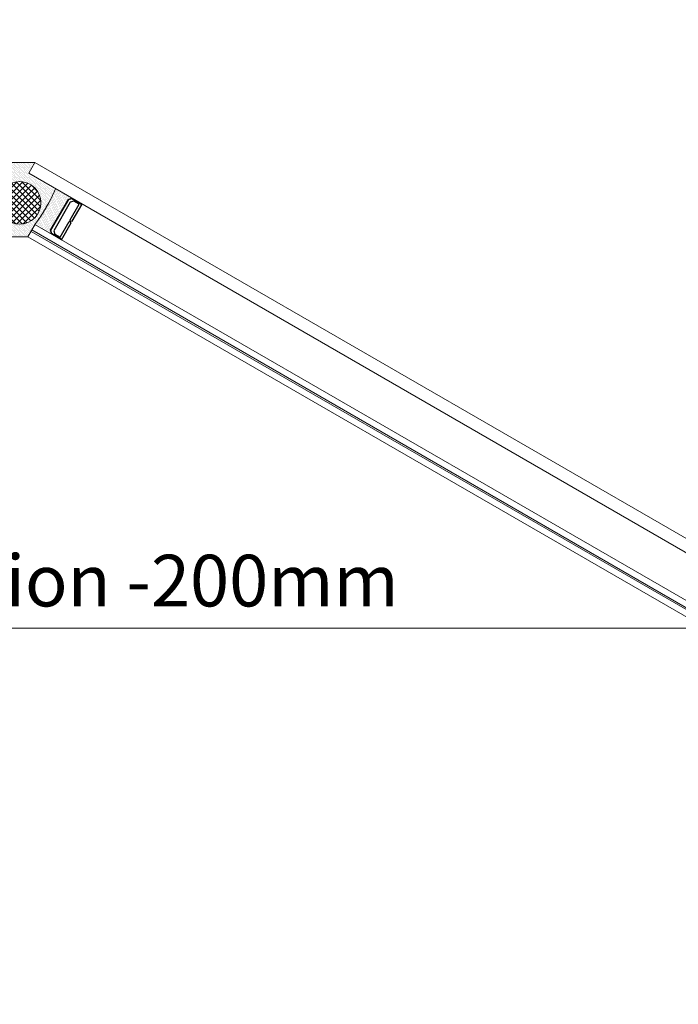
# Model space of a CAD drawing. Units: inches. Extents: x -4761 to 5989, y -2659 to 3736.
# Drawn here: x 1272 to 1590, y -1536 to -1060 of the extents above; entities that cross this region are included whole.
import ezdxf

# ---------------------------------------------------------------- set-up
doc = ezdxf.new("R2010")
doc.units = ezdxf.units.IN
doc.header["$MEASUREMENT"] = 0
for name, color, linetype, lineweight in [('NextGenRoof_1_10DIMS', 30, 'Continuous', 13), ('NextGenRoof_Glass', 4, 'Continuous', 9), ('NextGenRoof_Seals & Gaskets', 3, 'Continuous', 15), ('NextGenRoof_Thermal Break', 2, 'Continuous', 25)]:
    doc.layers.add(name, color=color, linetype=linetype, lineweight=lineweight)
doc.styles.add('NextGenRoof', font='verdana.ttf')
doc.dimstyles.new('NextGenRoof_1_10', dxfattribs={"dimscale": 10, "dimtxt": 2.5, "dimasz": 2.5, "dimexe": 1, "dimexo": 1, "dimgap": 1, "dimtad": 1, "dimdec": 0, "dimzin": 0, "dimdsep": 46, "dimtxsty": 'NextGenRoof', "dimcen": 1, "dimclrd": 8, "dimclre": 8, "dimclrt": 256, "dimadec": 0, "dimazin": 0, "dimtfac": 1, "dimtdec": 0, "dimtofl": 0, "dimtmove": 0, "dimatfit": 3, "dimfxl": 1, "dimtfill": 1, "dimtfillclr": 256, "dimtolj": 1, "dimtzin": 0, "dimlwd": 9, "dimlwe": 9, "dimarcsym": 0})

# ---------------------------------------------------------------- blocks, each defined once
blk = doc.blocks.new('*U115')
at = {"layer": 'NextGenRoof_Seals & Gaskets'}
h = blk.add_hatch(dxfattribs=at)
h.set_pattern_fill('DOTS', color=256, scale=10, angle=45, style=0)
h.set_pattern_definition([(135, (2487.2966, 1241.4097), (0.22097087, 0.66291261), [0, -0.625])])
edge = h.paths.add_edge_path()
edge.add_arc((166.42, 0.4), 6.97, 266.3877, 343.9781, ccw=False)
edge.add_arc((166, -6.75), 0.197, -1.267, 97.3239, ccw=False)
edge.add_line((166.2, -6.75), (166.2, -8.58))
edge.add_line((166.2, -8.58), (166.2, -22.39))
edge.add_line((166.2, -22.39), (180.33, -22.39))
edge.add_line((180.33, -22.39), (183.98, -20.32))
edge.add_arc((3381556.14, 1953726.86), 3905228, 210.0188808, 210.01919931, ccw=False)
blk = doc.blocks.new('NextGenRoof Vent Lid')
at = {"layer": 'NextGenRoof_Seals & Gaskets'}
h = blk.add_hatch(dxfattribs=at)
h.set_pattern_fill('DOTS', color=256, scale=10, angle=135, style=0)
h.set_pattern_definition([(135, (6e-13, -62.2), (-0.6629126, -0.2209709), [0, -0.625])])
edge = h.paths.add_edge_path()
edge.add_line((4, 338.24), (7.4, 344.13))
edge.add_line((7.4, 344.13), (-7.4, 344.13))
edge.add_line((-7.4, 344.13), (-4, 338.24))
edge.add_line((-4, 338.24), (-17, 330.74))
edge.add_arc((23.78, 342.74), 42.51, 196.3949, 223.6051)
edge.add_line((-7, 313.42), (-4, 308.22))
edge.add_line((-4, 308.22), (4, 308.22))
edge.add_line((4, 308.22), (7.57, 314.27))
edge.add_arc((-21.06, 341.61), 39.59, 316.3278, 344.0635)
edge.add_line((17, 330.74), (4, 338.24))
edge = h.paths.add_edge_path(flags=16)
edge.add_arc((0, 324.62), 10.29, 0, 360)
h = blk.add_hatch(dxfattribs=at)
h.set_pattern_fill('ANSI37', color=256, scale=16.471555)
h.set_pattern_definition([(45, (-2694.3835, -240.363), (-1.4558936, 1.4558936), []), (135, (-2694.3835, -240.363), (-1.4558936, -1.4558936), [])])
h.paths.add_polyline_path([(10.29, 324.62, 0.668102), (-7.28, 331.9, -0.000742), (-7.28, 331.9, 0.198857), (-10.29, 324.62, 0.198857), (-7.28, 317.34, -0.000742), (-7.28, 317.34, 0.668102)])
at = {"layer": 'NextGenRoof_Glass'}
for p, q in [((7.4, 344.13), (4.4, 338.94)), ((595.09, 4.83), (7.4, 344.13)), ((592.09, -0.36), (4.4, 338.94)), ((4, 308.22), (7.4, 314.11)), ((5.5, 310.82), (580.19, -20.98)), ((5.9, 311.51), (580.59, -20.28)), ((7.4, 314.11), (582.09, -17.69)), ((4, 308.22), (578.69, -23.57))]:
    blk.add_line(p, q, dxfattribs=at)
at = {"layer": 'NextGenRoof_Seals & Gaskets'}
for p, q in [((-7.4, 344.13), (7.4, 344.13)), ((4, 308.22), (7.57, 314.27)), ((-4, 308.22), (4, 308.22))]:
    blk.add_line(p, q, dxfattribs=at)
at = {"layer": 'NextGenRoof_Seals & Gaskets', "linetype": 'Continuous'}
for p, q in [((16.65, 329.16), (16.65, 329.16)), ((16.7, 329.86), (16.7, 329.86)), ((17.2, 328.85), (17.2, 328.85)), ((17.24, 329.55), (17.24, 329.55)), ((17.28, 330.25), (17.28, 330.25)), ((17.32, 330.94), (17.32, 330.94)), ((17.78, 329.24), (17.78, 329.24)), ((17.82, 329.93), (17.82, 329.93)), ((17.86, 330.63), (17.86, 330.63)), ((18.32, 328.92), (18.32, 328.92)), ((18.36, 329.62), (18.36, 329.62)), ((18.4, 330.32), (18.4, 330.32)), ((18.9, 329.31), (18.9, 329.31)), ((18.95, 330.01), (18.95, 330.01)), ((19.45, 329), (19.45, 329)), ((19.49, 329.69), (19.49, 329.69)), ((20.03, 329.38), (20.03, 329.38)), ((20.57, 329.07), (20.57, 329.07)), ((21.11, 328.76), (21.11, 328.76)), ((14.11, 324.14), (14.11, 324.14)), ((14.7, 324.52), (14.7, 324.52)), ((14.74, 325.22), (14.74, 325.22)), ((14.78, 325.92), (14.78, 325.92)), ((15.24, 324.21), (15.24, 324.21)), ((15.28, 324.91), (15.28, 324.91)), ((15.32, 325.6), (15.32, 325.6)), ((15.36, 326.3), (15.36, 326.3)), ((15.4, 327), (15.4, 327)), ((15.82, 324.59), (15.82, 324.59)), ((15.86, 325.29), (15.86, 325.29)), ((15.9, 325.99), (15.9, 325.99)), ((15.95, 326.69), (15.95, 326.69)), ((15.99, 327.38), (15.99, 327.38)), ((16.03, 328.08), (16.03, 328.08)), ((16.36, 324.28), (16.36, 324.28)), ((16.4, 324.98), (16.4, 324.98)), ((16.45, 325.68), (16.45, 325.68)), ((16.49, 326.37), (16.49, 326.37)), ((16.53, 327.07), (16.53, 327.07)), ((16.57, 327.77), (16.57, 327.77)), ((16.61, 328.47), (16.61, 328.47)), ((16.95, 324.67), (16.95, 324.67)), ((16.99, 325.36), (16.99, 325.36)), ((17.03, 326.06), (17.03, 326.06)), ((17.07, 326.76), (17.07, 326.76)), ((17.11, 327.46), (17.11, 327.46)), ((17.15, 328.15), (17.15, 328.15)), ((17.49, 324.35), (17.49, 324.35)), ((17.53, 325.05), (17.53, 325.05)), ((17.57, 325.75), (17.57, 325.75)), ((17.61, 326.45), (17.61, 326.45)), ((17.65, 327.14), (17.65, 327.14)), ((17.7, 327.84), (17.7, 327.84)), ((17.74, 328.54), (17.74, 328.54)), ((18.03, 324.04), (18.03, 324.04)), ((18.07, 324.74), (18.07, 324.74)), ((18.11, 325.44), (18.11, 325.44)), ((18.15, 326.13), (18.15, 326.13)), ((18.2, 326.83), (18.2, 326.83)), ((18.24, 327.53), (18.24, 327.53)), ((18.28, 328.23), (18.28, 328.23)), ((18.61, 324.43), (18.61, 324.43)), ((18.65, 325.12), (18.65, 325.12)), ((18.69, 325.82), (18.69, 325.82)), ((18.74, 326.52), (18.74, 326.52)), ((18.78, 327.22), (18.78, 327.22)), ((18.82, 327.91), (18.82, 327.91)), ((18.86, 328.61), (18.86, 328.61)), ((19.15, 324.11), (19.15, 324.11)), ((19.19, 324.81), (19.19, 324.81)), ((19.24, 325.51), (19.24, 325.51)), ((19.28, 326.21), (19.28, 326.21)), ((19.32, 326.9), (19.32, 326.9)), ((19.36, 327.6), (19.36, 327.6)), ((19.4, 328.3), (19.4, 328.3)), ((19.74, 324.5), (19.74, 324.5)), ((19.78, 325.2), (19.78, 325.2)), ((19.82, 325.89), (19.82, 325.89)), ((19.86, 326.59), (19.86, 326.59)), ((19.9, 327.29), (19.9, 327.29)), ((19.94, 327.99), (19.94, 327.99)), ((19.99, 328.68), (19.99, 328.68)), ((20.28, 324.19), (20.28, 324.19)), ((20.32, 324.88), (20.32, 324.88)), ((20.36, 325.58), (20.36, 325.58)), ((20.4, 326.28), (20.4, 326.28)), ((20.44, 326.98), (20.44, 326.98)), ((20.49, 327.67), (20.49, 327.67)), ((20.53, 328.37), (20.53, 328.37)), ((20.86, 324.57), (20.86, 324.57)), ((20.9, 325.27), (20.9, 325.27)), ((20.94, 325.97), (20.94, 325.97)), ((20.99, 326.66), (20.99, 326.66)), ((21.03, 327.36), (21.03, 327.36)), ((21.07, 328.06), (21.07, 328.06)), ((21.4, 324.26), (21.4, 324.26)), ((21.44, 324.96), (21.44, 324.96)), ((21.48, 325.65), (21.48, 325.65)), ((21.53, 326.35), (21.53, 326.35)), ((21.57, 327.05), (21.57, 327.05)), ((21.61, 327.75), (21.61, 327.75)), ((21.65, 328.44), (21.65, 328.44)), ((21.98, 324.64), (21.98, 324.64)), ((22.03, 325.34), (22.03, 325.34)), ((22.07, 326.04), (22.07, 326.04)), ((22.11, 326.74), (22.11, 326.74)), ((22.15, 327.43), (22.15, 327.43)), ((22.19, 328.13), (22.19, 328.13)), ((22.57, 325.03), (22.57, 325.03)), ((22.61, 325.73), (22.61, 325.73)), ((22.65, 326.42), (22.65, 326.42)), ((22.69, 327.12), (22.69, 327.12)), ((22.73, 327.82), (22.73, 327.82)), ((23.19, 326.11), (23.19, 326.11)), ((23.23, 326.81), (23.23, 326.81)), ((23.28, 327.51), (23.28, 327.51)), ((23.78, 326.5), (23.78, 326.5)), ((23.82, 327.19), (23.82, 327.19)), ((24.36, 326.88), (24.36, 326.88)), ((11.03, 319.42), (11.03, 319.42)), ((11.61, 319.81), (11.61, 319.81)), ((12.15, 319.49), (12.15, 319.49)), ((12.2, 320.19), (12.2, 320.19)), ((12.24, 320.89), (12.24, 320.89)), ((12.74, 319.88), (12.74, 319.88)), ((12.78, 320.58), (12.78, 320.58)), ((12.82, 321.27), (12.82, 321.27)), ((12.86, 321.97), (12.86, 321.97)), ((13.28, 319.57), (13.28, 319.57)), ((13.32, 320.26), (13.32, 320.26)), ((13.36, 320.96), (13.36, 320.96)), ((13.4, 321.66), (13.4, 321.66)), ((13.45, 322.36), (13.45, 322.36)), ((13.49, 323.05), (13.49, 323.05)), ((13.82, 319.25), (13.82, 319.25)), ((13.86, 319.95), (13.86, 319.95)), ((13.9, 320.65), (13.9, 320.65)), ((13.95, 321.35), (13.95, 321.35)), ((13.99, 322.04), (13.99, 322.04)), ((14.03, 322.74), (14.03, 322.74)), ((14.07, 323.44), (14.07, 323.44)), ((14.4, 319.64), (14.4, 319.64)), ((14.45, 320.34), (14.45, 320.34)), ((14.49, 321.03), (14.49, 321.03)), ((14.53, 321.73), (14.53, 321.73)), ((14.57, 322.43), (14.57, 322.43)), ((14.61, 323.13), (14.61, 323.13)), ((14.65, 323.82), (14.65, 323.82)), ((14.94, 319.33), (14.94, 319.33)), ((14.99, 320.02), (14.99, 320.02)), ((15.03, 320.72), (15.03, 320.72)), ((15.07, 321.42), (15.07, 321.42)), ((15.11, 322.12), (15.11, 322.12)), ((15.15, 322.81), (15.15, 322.81)), ((15.2, 323.51), (15.2, 323.51)), ((15.53, 319.71), (15.53, 319.71)), ((15.57, 320.41), (15.57, 320.41)), ((15.61, 321.11), (15.61, 321.11)), ((15.65, 321.8), (15.65, 321.8)), ((15.7, 322.5), (15.7, 322.5)), ((15.74, 323.2), (15.74, 323.2)), ((15.78, 323.9), (15.78, 323.9)), ((16.07, 319.4), (16.07, 319.4)), ((16.11, 320.1), (16.11, 320.1)), ((16.15, 320.79), (16.15, 320.79)), ((16.19, 321.49), (16.19, 321.49)), ((16.24, 322.19), (16.24, 322.19)), ((16.28, 322.89), (16.28, 322.89)), ((16.32, 323.58), (16.32, 323.58)), ((16.65, 319.78), (16.65, 319.78)), ((16.69, 320.48), (16.69, 320.48)), ((16.74, 321.18), (16.74, 321.18)), ((16.78, 321.88), (16.78, 321.88)), ((16.82, 322.57), (16.82, 322.57)), ((16.86, 323.27), (16.86, 323.27)), ((16.9, 323.97), (16.9, 323.97)), ((17.19, 319.47), (17.19, 319.47)), ((17.24, 320.17), (17.24, 320.17)), ((17.28, 320.87), (17.28, 320.87)), ((17.32, 321.56), (17.32, 321.56)), ((17.36, 322.26), (17.36, 322.26)), ((17.4, 322.96), (17.4, 322.96)), ((17.44, 323.66), (17.44, 323.66)), ((17.78, 319.86), (17.78, 319.86)), ((17.82, 320.55), (17.82, 320.55)), ((17.86, 321.25), (17.86, 321.25)), ((17.9, 321.95), (17.9, 321.95)), ((17.94, 322.65), (17.94, 322.65)), ((17.99, 323.34), (17.99, 323.34)), ((18.32, 319.54), (18.32, 319.54)), ((18.36, 320.24), (18.36, 320.24)), ((18.4, 320.94), (18.4, 320.94)), ((18.44, 321.64), (18.44, 321.64)), ((18.49, 322.33), (18.49, 322.33)), ((18.53, 323.03), (18.53, 323.03)), ((18.57, 323.73), (18.57, 323.73)), ((18.86, 319.23), (18.86, 319.23)), ((18.9, 319.93), (18.9, 319.93)), ((18.94, 320.63), (18.94, 320.63)), ((18.98, 321.32), (18.98, 321.32)), ((19.03, 322.02), (19.03, 322.02)), ((19.07, 322.72), (19.07, 322.72)), ((19.11, 323.42), (19.11, 323.42)), ((19.44, 319.62), (19.44, 319.62)), ((19.48, 320.31), (19.48, 320.31)), ((19.53, 321.01), (19.53, 321.01)), ((19.57, 321.71), (19.57, 321.71)), ((19.61, 322.41), (19.61, 322.41)), ((19.65, 323.1), (19.65, 323.1)), ((19.69, 323.8), (19.69, 323.8)), ((20.07, 320.7), (20.07, 320.7)), ((20.11, 321.4), (20.11, 321.4)), ((20.15, 322.09), (20.15, 322.09)), ((20.19, 322.79), (20.19, 322.79)), ((20.23, 323.49), (20.23, 323.49)), ((20.69, 321.78), (20.69, 321.78)), ((20.73, 322.48), (20.73, 322.48)), ((20.78, 323.18), (20.78, 323.18)), ((20.82, 323.87), (20.82, 323.87)), ((21.32, 322.86), (21.32, 322.86)), ((21.36, 323.56), (21.36, 323.56)), ((21.94, 323.95), (21.94, 323.95)), ((7.95, 314.71), (7.95, 314.71)), ((8.53, 315.09), (8.53, 315.09)), ((9.07, 314.78), (9.07, 314.78)), ((9.11, 315.48), (9.11, 315.48)), ((9.15, 316.17), (9.15, 316.17)), ((9.61, 314.47), (9.61, 314.47)), ((9.65, 315.16), (9.65, 315.16)), ((9.7, 315.86), (9.7, 315.86)), ((9.74, 316.56), (9.74, 316.56)), ((9.78, 317.26), (9.78, 317.26)), ((10.2, 314.85), (10.2, 314.85)), ((10.24, 315.55), (10.24, 315.55)), ((10.28, 316.25), (10.28, 316.25)), ((10.32, 316.94), (10.32, 316.94)), ((10.36, 317.64), (10.36, 317.64)), ((10.4, 318.34), (10.4, 318.34)), ((10.74, 314.54), (10.74, 314.54)), ((10.78, 315.24), (10.78, 315.24)), ((10.82, 315.93), (10.82, 315.93)), ((10.86, 316.63), (10.86, 316.63)), ((10.9, 317.33), (10.9, 317.33)), ((10.95, 318.03), (10.95, 318.03)), ((10.99, 318.72), (10.99, 318.72)), ((11.32, 314.92), (11.32, 314.92)), ((11.36, 315.62), (11.36, 315.62)), ((11.4, 316.32), (11.4, 316.32)), ((11.45, 317.02), (11.45, 317.02)), ((11.49, 317.71), (11.49, 317.71)), ((11.53, 318.41), (11.53, 318.41)), ((11.57, 319.11), (11.57, 319.11)), ((11.86, 314.61), (11.86, 314.61)), ((11.9, 315.31), (11.9, 315.31)), ((11.95, 316.01), (11.95, 316.01)), ((11.99, 316.7), (11.99, 316.7)), ((12.03, 317.4), (12.03, 317.4)), ((12.07, 318.1), (12.07, 318.1)), ((12.11, 318.8), (12.11, 318.8)), ((12.44, 315), (12.44, 315)), ((12.49, 315.69), (12.49, 315.69)), ((12.53, 316.39), (12.53, 316.39)), ((12.57, 317.09), (12.57, 317.09)), ((12.61, 317.79), (12.61, 317.79)), ((12.65, 318.48), (12.65, 318.48)), ((12.7, 319.18), (12.7, 319.18)), ((12.99, 314.68), (12.99, 314.68)), ((13.03, 315.38), (13.03, 315.38)), ((13.07, 316.08), (13.07, 316.08)), ((13.11, 316.78), (13.11, 316.78)), ((13.15, 317.47), (13.15, 317.47)), ((13.2, 318.17), (13.2, 318.17)), ((13.24, 318.87), (13.24, 318.87)), ((13.57, 315.07), (13.57, 315.07)), ((13.61, 315.77), (13.61, 315.77)), ((13.65, 316.46), (13.65, 316.46)), ((13.69, 317.16), (13.69, 317.16)), ((13.74, 317.86), (13.74, 317.86)), ((13.78, 318.56), (13.78, 318.56)), ((14.11, 314.76), (14.11, 314.76)), ((14.15, 315.45), (14.15, 315.45)), ((14.19, 316.15), (14.19, 316.15)), ((14.24, 316.85), (14.24, 316.85)), ((14.28, 317.55), (14.28, 317.55)), ((14.32, 318.24), (14.32, 318.24)), ((14.36, 318.94), (14.36, 318.94)), ((14.69, 315.14), (14.69, 315.14)), ((14.74, 315.84), (14.74, 315.84)), ((14.78, 316.54), (14.78, 316.54)), ((14.82, 317.23), (14.82, 317.23)), ((14.86, 317.93), (14.86, 317.93)), ((14.9, 318.63), (14.9, 318.63)), ((15.23, 314.83), (15.23, 314.83)), ((15.28, 315.53), (15.28, 315.53)), ((15.32, 316.22), (15.32, 316.22)), ((15.36, 316.92), (15.36, 316.92)), ((15.4, 317.62), (15.4, 317.62)), ((15.44, 318.32), (15.44, 318.32)), ((15.49, 319.01), (15.49, 319.01)), ((15.78, 314.52), (15.78, 314.52)), ((15.82, 315.21), (15.82, 315.21)), ((15.86, 315.91), (15.86, 315.91)), ((15.9, 316.61), (15.9, 316.61)), ((15.94, 317.31), (15.94, 317.31)), ((15.99, 318), (15.99, 318)), ((16.03, 318.7), (16.03, 318.7)), ((16.36, 314.9), (16.36, 314.9)), ((16.4, 315.6), (16.4, 315.6)), ((16.44, 316.3), (16.44, 316.3)), ((16.48, 316.99), (16.48, 316.99)), ((16.53, 317.69), (16.53, 317.69)), ((16.57, 318.39), (16.57, 318.39)), ((16.61, 319.09), (16.61, 319.09)), ((16.94, 315.29), (16.94, 315.29)), ((16.98, 315.98), (16.98, 315.98)), ((17.03, 316.68), (17.03, 316.68)), ((17.07, 317.38), (17.07, 317.38)), ((17.11, 318.08), (17.11, 318.08)), ((17.15, 318.77), (17.15, 318.77)), ((17.57, 316.37), (17.57, 316.37)), ((17.61, 317.07), (17.61, 317.07)), ((17.65, 317.76), (17.65, 317.76)), ((17.69, 318.46), (17.69, 318.46)), ((17.73, 319.16), (17.73, 319.16)), ((18.19, 317.45), (18.19, 317.45)), ((18.23, 318.15), (18.23, 318.15)), ((18.28, 318.85), (18.28, 318.85)), ((18.82, 318.53), (18.82, 318.53)), ((7.9, 314.01), (7.9, 314.01)), ((8.45, 313.69), (8.45, 313.69)), ((8.49, 314.39), (8.49, 314.39)), ((8.99, 313.38), (8.99, 313.38)), ((9.03, 314.08), (9.03, 314.08)), ((9.53, 313.07), (9.53, 313.07)), ((9.57, 313.77), (9.57, 313.77)), ((10.07, 312.76), (10.07, 312.76)), ((10.11, 313.46), (10.11, 313.46)), ((10.15, 314.15), (10.15, 314.15)), ((10.61, 312.44), (10.61, 312.44)), ((10.65, 313.14), (10.65, 313.14)), ((10.7, 313.84), (10.7, 313.84)), ((11.15, 312.13), (11.15, 312.13)), ((11.19, 312.83), (11.19, 312.83)), ((11.24, 313.53), (11.24, 313.53)), ((11.28, 314.23), (11.28, 314.23)), ((11.69, 311.82), (11.69, 311.82)), ((11.74, 312.52), (11.74, 312.52)), ((11.78, 313.22), (11.78, 313.22)), ((11.82, 313.91), (11.82, 313.91)), ((12.24, 311.51), (12.24, 311.51)), ((12.28, 312.21), (12.28, 312.21)), ((12.32, 312.9), (12.32, 312.9)), ((12.36, 313.6), (12.36, 313.6)), ((12.4, 314.3), (12.4, 314.3)), ((12.78, 311.19), (12.78, 311.19)), ((12.82, 311.89), (12.82, 311.89)), ((12.86, 312.59), (12.86, 312.59)), ((12.9, 313.29), (12.9, 313.29)), ((12.94, 313.99), (12.94, 313.99)), ((13.32, 310.88), (13.32, 310.88)), ((13.36, 311.58), (13.36, 311.58)), ((13.4, 312.28), (13.4, 312.28)), ((13.44, 312.98), (13.44, 312.98)), ((13.49, 313.67), (13.49, 313.67)), ((13.53, 314.37), (13.53, 314.37)), ((13.86, 310.57), (13.86, 310.57)), ((13.9, 311.27), (13.9, 311.27)), ((13.94, 311.97), (13.94, 311.97)), ((13.98, 312.66), (13.98, 312.66)), ((14.03, 313.36), (14.03, 313.36)), ((14.07, 314.06), (14.07, 314.06)), ((14.4, 310.26), (14.4, 310.26)), ((14.44, 310.96), (14.44, 310.96)), ((14.48, 311.65), (14.48, 311.65)), ((14.53, 312.35), (14.53, 312.35)), ((14.57, 313.05), (14.57, 313.05)), ((14.61, 313.75), (14.61, 313.75)), ((14.65, 314.44), (14.65, 314.44)), ((14.94, 309.94), (14.94, 309.94)), ((14.98, 310.64), (14.98, 310.64)), ((15.07, 312.04), (15.07, 312.04)), ((15.11, 312.74), (15.11, 312.74)), ((15.15, 313.43), (15.15, 313.43)), ((15.19, 314.13), (15.19, 314.13)), ((15.69, 313.12), (15.69, 313.12)), ((15.73, 313.82), (15.73, 313.82)), ((16.32, 314.2), (16.32, 314.2)), ((15.48, 309.63), (15.48, 309.63)), ((16.02, 309.32), (16.02, 309.32)), ((16.57, 309.01), (16.57, 309.01)), ((17.11, 308.69), (17.11, 308.69)), ((17.65, 308.38), (17.65, 308.38)), ((18.19, 308.07), (18.19, 308.07)), ((18.73, 307.76), (18.73, 307.76)), ((19.27, 307.44), (19.27, 307.44)), ((19.81, 307.13), (19.81, 307.13))]:
    blk.add_line(p, q, dxfattribs=at)
at = {"layer": 'NextGenRoof_Seals & Gaskets'}
blk.add_circle((0, 324.62), 10.29, dxfattribs=at)
for centre, radius, start, end in [((-66.4, 368.26), 91.54, 323.7282, 336.2718), ((-64.88, 367.27), 89.73, 323.6657, 336.3343)]:
    blk.add_arc(centre, radius, start, end, dxfattribs=at)
at = {"layer": 'NextGenRoof_Thermal Break'}
for p, q in [((23.55, 326.27), (14.95, 311.36)), ((14.95, 311.35), (23.56, 326.26)), ((24.51, 325.03), (16.5, 311.15)), ((25.2, 326.7), (23.56, 326.26)), ((23.57, 326.26), (25.2, 326.7)), ((26.14, 325.46), (24.51, 325.03)), ((30.11, 323.87), (25.2, 326.7)), ((25.2, 326.7), (30.11, 323.86)), ((25.46, 315.79), (30.22, 324.03)), ((28.78, 323.94), (26.14, 325.46)), ((24.42, 316.39), (28.78, 323.94)), ((30.11, 323.86), (30.11, 323.87)), ((19.58, 308), (23.94, 315.55)), ((20.22, 306.71), (24.98, 314.95)), ((23.94, 315.55), (24.27, 315.64)), ((24.27, 315.64), (24.51, 316.06)), ((24.4, 315.56), (24.64, 315.98)), ((24.98, 314.95), (24.4, 315.56)), ((24.51, 316.06), (24.42, 316.39)), ((24.64, 315.98), (25.46, 315.79)), ((14.95, 311.35), (15.39, 309.72)), ((15.4, 309.72), (14.96, 311.35)), ((15.39, 309.72), (20.31, 306.88)), ((20.31, 306.89), (15.4, 309.72)), ((16.5, 311.15), (16.94, 309.53)), ((16.94, 309.53), (19.58, 308)), ((20.31, 306.88), (20.31, 306.89))]:
    blk.add_line(p, q, dxfattribs=at)
blk.add_blockref('*U115', (-768.2, 6.35))
blk = doc.blocks.new('*D55')
at = {"layer": 'Defpoints', "color": 0, "transparency": 16777216}
for p in [(1771.56, -1354.4), (771.56, -1510.41), (1771.56, -1510.41)]:
    blk.add_point(p, dxfattribs=at)
at = {"layer": 'NextGenRoof_1_10DIMS', "color": 8, "lineweight": 9, "transparency": 16777216}
for p, q in [((771.56, -1500.41), (771.56, -1344.4)), ((1771.56, -1500.41), (1771.56, -1344.4)), ((796.56, -1354.4), (1746.56, -1354.4))]:
    blk.add_line(p, q, dxfattribs=at)
at = {"layer": 'NextGenRoof_1_10DIMS', "color": 8, "transparency": 16777216}
for points in [[(796.56, -1350.24), (796.56, -1358.57), (771.56, -1354.4)], [(1746.56, -1350.24), (1746.56, -1358.57), (1771.56, -1354.4)]]:
    blk.add_solid(points, dxfattribs=at)
at = {"layer": 'NextGenRoof_1_10DIMS', "transparency": 16777216, "insert": (1271.56, -1331.38), "char_height": 25, "attachment_point": 5, "style": 'NextGenRoof', "bg_fill": 3, "box_fill_scale": 1.25, "bg_fill_color": 256, "bg_fill_true_color": 13158600, "bg_fill_transparency": 0}
blk.add_mtext("\\A1;'W' Dimension -200mm", dxfattribs=at)

msp = doc.modelspace()

# ---------------------------------------------------------------- block references
msp.add_blockref('NextGenRoof Vent Lid', (1271.559, -6.353))

# ---------------------------------------------------------------- dimensions: what is measured, and where the dimension line sits
at = {"layer": 'NextGenRoof_1_10DIMS'}
dim = msp.add_linear_dim(base=(1771.559, -1354.405), p1=(771.559, -1510.407), p2=(1771.559, -1510.407), text="'W' Dimension -200mm", dimstyle='NextGenRoof_1_10', dxfattribs=at)
dim.commit()
dim.dimension.update_dxf_attribs({"geometry": '*D55', "text_midpoint": (1271.559, -1331.384)})

# ---------------------------------------------------------------- next in the draw order: block references
msp.add_blockref('NextGenRoof Vent Lid', (1271.559, -1473.207))

doc.saveas('drawing.dxf')
